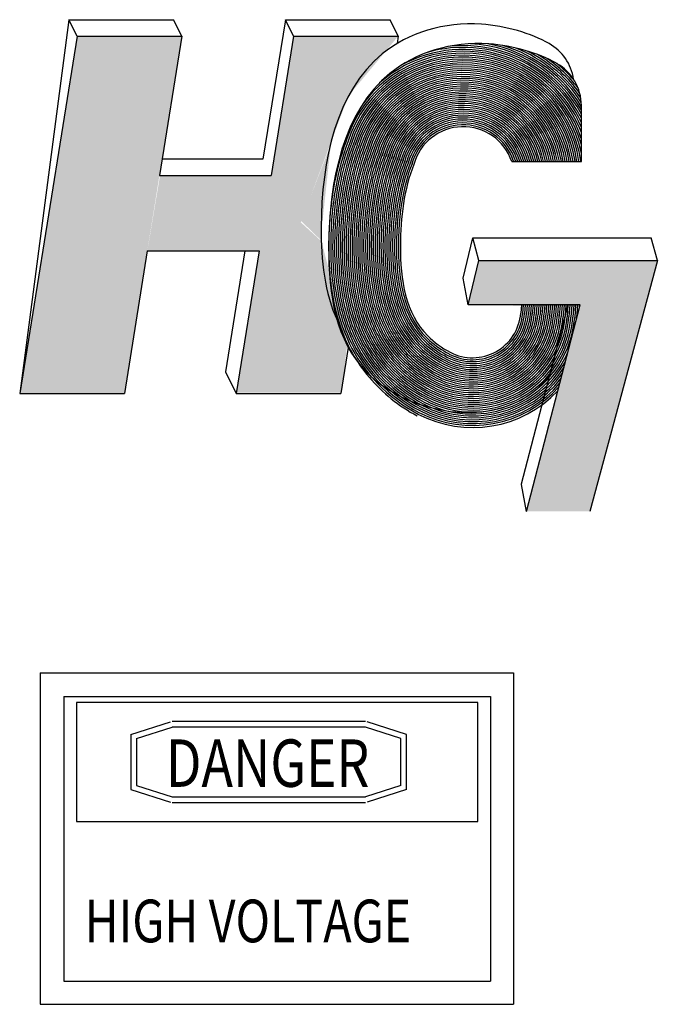
# Model space of a CAD drawing. Extents: x 9 to 120, y 4 to 81.
# Drawn here: x 56 to 63, y 26 to 36 of the extents above; entities that cross this region are included whole.
import ezdxf

# ---------------------------------------------------------------- set-up
doc = ezdxf.new("R2010")
doc.units = 0
doc.layers.get('0').update_dxf_attribs({"linetype": 'CONTINUOUS'})
doc.layers.add('DECAL', color=7, linetype='CONTINUOUS')

msp = doc.modelspace()

# ---------------------------------------------------------------- linework, layer by layer
at = {"color": 7}
msp.add_line((56.529, 36.134), (56.01, 32.189), dxfattribs=at)
for p, q in [((56.529, 36.134), (57.635, 36.134)), ((56.616, 35.961), (56.529, 36.134)), ((57.722, 35.961), (57.635, 36.134)), ((58.816, 36.134), (58.579, 34.663)), ((58.902, 35.961), (58.816, 36.134)), ((58.816, 36.134), (59.922, 36.134)), ((60.008, 35.961), (59.922, 36.134)), ((56.616, 35.961), (56.01, 32.189)), ((56.616, 35.961), (57.722, 35.961)), ((57.722, 35.961), (57.486, 34.49)), ((58.902, 35.961), (58.666, 34.49)), ((58.902, 35.961), (60.008, 35.961)), ((60.008, 35.961), (59.996, 35.882)), ((58.579, 34.663), (57.513, 34.663)), ((57.486, 34.49), (58.666, 34.49)), ((60.693, 33.407), (60.795, 33.833)), ((60.859, 33.592), (60.795, 33.833)), ((60.795, 33.833), (62.681, 33.833)), ((62.745, 33.592), (62.681, 33.833)), ((57.358, 33.694), (57.116, 32.189)), ((57.358, 33.694), (58.538, 33.694)), ((58.388, 33.694), (58.183, 32.416)), ((58.538, 33.694), (58.296, 32.189)), ((60.748, 33.124), (60.859, 33.592)), ((60.859, 33.592), (62.745, 33.592)), ((62.745, 33.592), (62.03, 30.944)), ((60.748, 33.124), (60.693, 33.407)), ((61.931, 33.124), (60.748, 33.124)), ((61.31, 31.234), (61.802, 33.124)), ((61.364, 30.944), (61.931, 33.124)), ((59.48, 32.675), (59.402, 32.189)), ((58.183, 32.416), (58.296, 32.189)), ((56.01, 32.189), (57.116, 32.189)), ((58.296, 32.189), (59.402, 32.189)), ((61.31, 31.227), (61.31, 31.234)), ((61.364, 30.944), (61.31, 31.227))]:
    msp.add_line(p, q)
at = {"color": 1}
for p, q in [((61.943, 34.636), (61.943, 35.228)), ((61.207, 34.636), (61.943, 34.636)), ((61.309, 33.124), (61.302, 33.037)), ((61.329, 33.124), (61.322, 33.035)), ((61.35, 33.124), (61.343, 33.033)), ((61.37, 33.124), (61.363, 33.032)), ((61.391, 33.124), (61.383, 33.03)), ((61.411, 33.124), (61.404, 33.029)), ((61.432, 33.124), (61.424, 33.027)), ((61.452, 33.124), (61.444, 33.026)), ((61.473, 33.124), (61.465, 33.024)), ((61.493, 33.124), (61.485, 33.022)), ((61.514, 33.124), (61.506, 33.021)), ((61.534, 33.124), (61.526, 33.019)), ((61.555, 33.124), (61.546, 33.018)), ((61.575, 33.124), (61.567, 33.016)), ((61.595, 33.124), (61.587, 33.014)), ((61.616, 33.124), (61.607, 33.013)), ((61.636, 33.124), (61.628, 33.011)), ((61.657, 33.124), (61.648, 33.01)), ((61.677, 33.124), (61.668, 33.008)), ((61.698, 33.124), (61.689, 33.007)), ((61.718, 33.124), (61.709, 33.005)), ((61.739, 33.124), (61.729, 33.003)), ((61.759, 33.124), (61.75, 33.002)), ((61.78, 33.124), (61.77, 33)), ((61.8, 33.124), (61.791, 32.999)), ((61.821, 33.124), (61.811, 32.997)), ((61.841, 33.124), (61.831, 32.995)), ((61.862, 33.124), (61.852, 32.994)), ((61.882, 33.124), (61.872, 32.992)), ((61.903, 33.124), (61.892, 32.991)), ((61.543, 32.304), (61.615, 32.405))]:
    msp.add_line(p, q, dxfattribs=at)
for centre, radius, start, end in [((60.694, 34.464), 1.398, 26.7696, 95.4097), ((60.694, 34.464), 1.419, 28.3609, 86.8712), ((60.694, 34.464), 1.439, 29.8322, 79.6354), ((60.694, 34.464), 1.459, 31.2017, 73.3335), ((61.354, 35.436), 0.51, 7.9983, 60.8561), ((60.694, 34.464), 1.296, 15.6012, 162.7378), ((60.694, 34.464), 1.316, 18.5191, 144.3925), ((60.694, 34.464), 1.337, 20.9753, 131.4383), ((60.694, 34.464), 1.357, 23.1195, 118.8159), ((60.694, 34.464), 1.378, 25.034, 105.9616), ((60.694, 34.464), 1.48, 32.5583, 67.9175), ((60.694, 34.464), 1.5, 34.0889, 63.1727), ((60.694, 34.464), 1.521, 35.877, 58.8636), ((60.694, 34.464), 1.276, 11.8819, 162.7378), ((60.694, 34.464), 1.255, 7.8739, 162.7662), ((60.694, 34.464), 1.235, 8.005, 162.7955), ((60.694, 34.464), 1.214, 8.1405, 162.8257), ((60.694, 34.464), 1.194, 8.2807, 162.8567), ((60.694, 34.464), 1.541, 38.0936, 54.7807), ((61.432, 35.228), 0.51, 360, 60.8561), ((60.694, 34.464), 1.561, 41.3096, 50.6746), ((60.694, 34.464), 1.174, 8.4258, 162.8887), ((60.694, 34.464), 1.153, 8.5761, 162.9217), ((60.694, 34.464), 1.133, 8.7319, 162.9558), ((60.694, 34.464), 1.112, 8.8935, 162.991), ((60.694, 34.464), 1.092, 9.0612, 163.0273), ((60.694, 34.464), 1.071, 9.2354, 163.0648), ((60.694, 34.464), 1.051, 9.4164, 163.1036), ((60.694, 34.464), 1.031, 9.6048, 163.1437), ((60.694, 34.464), 1.01, 9.8008, 163.1853), ((60.694, 34.464), 0.99, 10.0051, 163.2283), ((60.694, 34.464), 0.969, 10.2181, 163.2729), ((60.694, 34.464), 0.949, 10.4404, 163.3192), ((60.694, 34.464), 0.928, 10.6726, 163.3672), ((60.694, 34.464), 0.908, 10.9155, 164.8384), ((60.694, 34.464), 0.888, 11.1698, 164.8384), ((60.694, 34.464), 0.867, 11.4363, 164.8384), ((60.694, 34.464), 0.847, 11.7159, 164.8384), ((60.694, 34.464), 0.826, 12.0097, 164.8384), ((60.694, 34.464), 0.806, 12.3187, 164.8384), ((60.694, 34.464), 0.786, 12.6441, 164.8384), ((60.694, 34.464), 0.765, 12.9873, 164.8384), ((60.694, 34.464), 0.745, 13.3499, 164.8384), ((60.694, 34.464), 0.724, 13.7335, 164.8384), ((60.694, 34.464), 0.704, 14.1401, 164.8384), ((60.694, 34.464), 0.683, 14.5717, 164.8384), ((60.694, 34.464), 0.663, 15.0309, 164.8384), ((60.694, 34.464), 0.643, 15.5203, 164.8384), ((60.694, 34.464), 0.622, 16.0432, 164.8384), ((60.694, 34.464), 0.602, 16.603, 164.8384), ((60.694, 34.464), 0.581, 17.204, 164.8384), ((60.694, 34.464), 0.561, 18.5493, 164.8384), ((60.694, 34.464), 0.541, 18.5493, 164.8384), ((60.793, 33.076), 1.082, 242.4433, 355.5483), ((60.793, 33.076), 1.062, 242.4433, 355.5483), ((60.793, 33.076), 1.041, 242.4433, 355.5483), ((60.793, 33.076), 1.021, 242.4433, 355.5483), ((60.793, 33.076), 1.001, 242.4433, 355.5483), ((60.793, 33.076), 0.98, 242.4433, 355.5483), ((60.793, 33.076), 0.96, 242.4433, 355.5483), ((60.793, 33.076), 0.939, 242.4433, 355.5483), ((60.793, 33.076), 0.919, 242.4433, 355.5483), ((60.793, 33.076), 0.898, 242.4433, 355.5483), ((60.793, 33.076), 0.898, 242.4433, 355.5483), ((60.793, 33.076), 0.878, 242.4433, 355.5483), ((60.793, 33.076), 0.858, 242.4433, 355.5483), ((60.793, 33.076), 0.837, 242.4433, 355.5483), ((60.793, 33.076), 0.817, 242.4433, 355.5483), ((60.793, 33.076), 0.796, 242.4433, 355.5483), ((60.793, 33.076), 0.776, 242.4433, 355.5483), ((60.793, 33.076), 0.756, 242.4433, 355.5483), ((60.793, 33.076), 0.735, 242.4433, 355.5483), ((60.793, 33.076), 0.715, 242.4433, 355.5483), ((60.793, 33.076), 0.694, 242.4433, 355.5483), ((60.793, 33.076), 0.674, 242.4433, 355.5483), ((60.793, 33.076), 0.653, 242.4433, 355.5483), ((60.793, 33.076), 0.633, 242.4433, 355.5483), ((60.793, 33.076), 0.613, 242.4433, 355.5483), ((60.793, 33.076), 0.592, 242.4433, 355.5483), ((60.793, 33.076), 0.572, 242.4433, 355.5483), ((60.793, 33.076), 0.551, 242.4433, 355.5483), ((60.793, 33.076), 0.531, 242.4433, 355.5483), ((60.793, 33.076), 0.51, 242.4433, 355.5483), ((60.793, 33.076), 1.103, 354.3449, 355.5483), ((60.793, 33.076), 1.103, 242.4433, 336.4917), ((60.793, 33.076), 1.123, 242.4433, 331.3311), ((60.793, 33.076), 1.143, 242.4433, 327.7079), ((60.793, 33.076), 1.184, 242.4433, 322.309), ((60.793, 33.076), 1.164, 242.4433, 324.7913), ((60.793, 33.076), 1.246, 242.4433, 316.407), ((60.793, 33.076), 1.225, 242.4433, 318.1786), ((60.793, 33.076), 1.205, 242.4433, 320.1298)]:
    msp.add_arc(centre, radius, start, end, dxfattribs=at)
for points, knots in [([(61.603, 35.882), (61.41, 35.99), (60.742, 36.191), (59.441, 35.788), (59.119, 34.285), (59.23, 33.246), (59.365, 32.956)], [1.055465, 1.055465, 1.055465, 1.055465, 1.759094, 2.828903, 4.728702, 5.678009, 5.678009, 5.678009, 5.678009]), ([(61.681, 35.674), (61.488, 35.782), (60.82, 35.983), (59.519, 35.58), (59.164, 33.922), (59.438, 32.157), (60.948, 31.823), (61.47, 32.23), (61.543, 32.304)], [1.055465, 1.055465, 1.055465, 1.055465, 1.759094, 2.828903, 4.728702, 6.083683, 7.698351, 8.001486, 8.001486, 8.001486, 8.001486]), ([(59.457, 34.85), (59.395, 34.686), (59.353, 34.52), (59.29, 34.156), (59.276, 33.959), (59.273, 33.567), (59.283, 33.366), (59.365, 32.974), (59.423, 32.789), (59.624, 32.436), (59.766, 32.27), (60.019, 32.065), (60.111, 32.004), (60.207, 31.954)], [3.650745, 3.650745, 3.650745, 3.650745, 4.124836, 4.124836, 4.715054, 4.715054, 5.305273, 5.305273, 5.769029, 5.769029, 6.232786, 6.232786, 6.468135, 6.468135, 6.468135, 6.468135]), ([(59.476, 34.843), (59.419, 34.691), (59.379, 34.538), (59.315, 34.19), (59.298, 33.997), (59.293, 33.63), (59.299, 33.449), (59.357, 33.086), (59.405, 32.902), (59.632, 32.421), (59.898, 32.138), (60.217, 31.972)], [3.650745, 3.650745, 3.650745, 3.650745, 4.093249, 4.093249, 4.670212, 4.670212, 5.209555, 5.209555, 5.682436, 5.682436, 6.468135, 6.468135, 6.468135, 6.468135]), ([(59.496, 34.836), (59.438, 34.685), (59.398, 34.532), (59.335, 34.185), (59.319, 33.992), (59.313, 33.625), (59.319, 33.444), (59.379, 33.081), (59.428, 32.899), (59.654, 32.426), (59.915, 32.152), (60.226, 31.99)], [3.650172, 3.650172, 3.650172, 3.650172, 4.09524, 4.09524, 4.67507, 4.67507, 5.217388, 5.217388, 5.691779, 5.691779, 6.468135, 6.468135, 6.468135, 6.468135]), ([(59.515, 34.829), (59.458, 34.679), (59.418, 34.526), (59.355, 34.18), (59.339, 33.987), (59.334, 33.62), (59.34, 33.438), (59.401, 33.076), (59.45, 32.895), (59.677, 32.431), (59.933, 32.166), (60.236, 32.008)], [3.649587, 3.649587, 3.649587, 3.649587, 4.097264, 4.097264, 4.680031, 4.680031, 5.22533, 5.22533, 5.701281, 5.701281, 6.468135, 6.468135, 6.468135, 6.468135]), ([(59.534, 34.823), (59.477, 34.672), (59.438, 34.52), (59.375, 34.174), (59.359, 33.982), (59.355, 33.615), (59.361, 33.433), (59.423, 33.072), (59.473, 32.892), (59.699, 32.437), (59.95, 32.18), (60.245, 32.026)], [3.648989, 3.648989, 3.648989, 3.648989, 4.09932, 4.09932, 4.685098, 4.685098, 5.233378, 5.233378, 5.710944, 5.710944, 6.468135, 6.468135, 6.468135, 6.468135]), ([(59.553, 34.816), (59.496, 34.666), (59.457, 34.514), (59.395, 34.169), (59.379, 33.976), (59.375, 33.609), (59.382, 33.428), (59.445, 33.067), (59.496, 32.888), (59.722, 32.443), (59.967, 32.194), (60.255, 32.044)], [3.648378, 3.648378, 3.648378, 3.648378, 4.10141, 4.10141, 4.690272, 4.690272, 5.24153, 5.24153, 5.720772, 5.720772, 6.468135, 6.468135, 6.468135, 6.468135]), ([(59.573, 34.809), (59.516, 34.66), (59.477, 34.508), (59.415, 34.164), (59.399, 33.971), (59.396, 33.604), (59.403, 33.422), (59.468, 33.063), (59.519, 32.885), (59.745, 32.449), (59.984, 32.208), (60.264, 32.063)], [3.647753, 3.647753, 3.647753, 3.647753, 4.103534, 4.103534, 4.695559, 4.695559, 5.249783, 5.249783, 5.730773, 5.730773, 6.468135, 6.468135, 6.468135, 6.468135]), ([(59.592, 34.803), (59.535, 34.654), (59.496, 34.502), (59.435, 34.158), (59.419, 33.966), (59.416, 33.599), (59.424, 33.417), (59.49, 33.058), (59.542, 32.882), (59.767, 32.454), (60.001, 32.223), (60.273, 32.081)], [3.647114, 3.647114, 3.647114, 3.647114, 4.105691, 4.105691, 4.70096, 4.70096, 5.258135, 5.258135, 5.740951, 5.740951, 6.468135, 6.468135, 6.468135, 6.468135]), ([(59.611, 34.796), (59.555, 34.648), (59.516, 34.497), (59.455, 34.153), (59.439, 33.96), (59.437, 33.594), (59.445, 33.411), (59.512, 33.054), (59.565, 32.879), (59.79, 32.461), (60.019, 32.237), (60.283, 32.099)], [3.64646, 3.64646, 3.64646, 3.64646, 4.107883, 4.107883, 4.70648, 4.70648, 5.266585, 5.266585, 5.751316, 5.751316, 6.468135, 6.468135, 6.468135, 6.468135]), ([(59.631, 34.79), (59.574, 34.642), (59.535, 34.491), (59.474, 34.147), (59.459, 33.955), (59.458, 33.588), (59.466, 33.406), (59.534, 33.05), (59.588, 32.876), (59.812, 32.467), (60.036, 32.251), (60.292, 32.117)], [3.645791, 3.645791, 3.645791, 3.645791, 4.110109, 4.110109, 4.71212, 4.71212, 5.275133, 5.275133, 5.761879, 5.761879, 6.468135, 6.468135, 6.468135, 6.468135]), ([(59.65, 34.783), (59.594, 34.636), (59.555, 34.485), (59.494, 34.142), (59.48, 33.949), (59.478, 33.583), (59.487, 33.4), (59.557, 33.046), (59.612, 32.873), (59.834, 32.473), (60.053, 32.265), (60.302, 32.135)], [3.645106, 3.645106, 3.645106, 3.645106, 4.112369, 4.112369, 4.717884, 4.717884, 5.283781, 5.283781, 5.772655, 5.772655, 6.468135, 6.468135, 6.468135, 6.468135]), ([(59.669, 34.776), (59.613, 34.629), (59.575, 34.479), (59.514, 34.136), (59.5, 33.944), (59.499, 33.577), (59.508, 33.395), (59.579, 33.041), (59.635, 32.87), (59.857, 32.48), (60.069, 32.279), (60.311, 32.153)], [3.644405, 3.644405, 3.644405, 3.644405, 4.114663, 4.114663, 4.723774, 4.723774, 5.292533, 5.292533, 5.783663, 5.783663, 6.468135, 6.468135, 6.468135, 6.468135]), ([(59.689, 34.77), (59.633, 34.623), (59.594, 34.473), (59.534, 34.131), (59.52, 33.938), (59.52, 33.572), (59.529, 33.389), (59.602, 33.037), (59.658, 32.867), (59.879, 32.486), (60.086, 32.293), (60.321, 32.171)], [3.643687, 3.643687, 3.643687, 3.643687, 4.116991, 4.116991, 4.729793, 4.729793, 5.30139, 5.30139, 5.794921, 5.794921, 6.468135, 6.468135, 6.468135, 6.468135]), ([(59.708, 34.763), (59.652, 34.617), (59.614, 34.467), (59.554, 34.125), (59.54, 33.933), (59.54, 33.566), (59.55, 33.384), (59.624, 33.033), (59.681, 32.864), (59.902, 32.493), (60.103, 32.308), (60.33, 32.189)], [3.642951, 3.642951, 3.642951, 3.642951, 4.119352, 4.119352, 4.735942, 4.735942, 5.310458, 5.310458, 5.806571, 5.806571, 6.468135, 6.468135, 6.468135, 6.468135]), ([(59.727, 34.756), (59.672, 34.611), (59.633, 34.461), (59.574, 34.12), (59.56, 33.927), (59.561, 33.561), (59.572, 33.378), (59.647, 33.029), (59.705, 32.861), (59.925, 32.499), (60.12, 32.322), (60.34, 32.207)], [3.642196, 3.642196, 3.642196, 3.642196, 4.121745, 4.121745, 4.742222, 4.742222, 5.319795, 5.319795, 5.818704, 5.818704, 6.468135, 6.468135, 6.468135, 6.468135]), ([(59.747, 34.75), (59.691, 34.605), (59.653, 34.456), (59.594, 34.114), (59.58, 33.921), (59.582, 33.555), (59.593, 33.372), (59.669, 33.024), (59.729, 32.858), (59.947, 32.506), (60.137, 32.336), (60.349, 32.225)], [3.641422, 3.641422, 3.641422, 3.641422, 4.12417, 4.12417, 4.748633, 4.748633, 5.329414, 5.329414, 5.831424, 5.831424, 6.468135, 6.468135, 6.468135, 6.468135]), ([(59.766, 34.743), (59.711, 34.599), (59.673, 34.45), (59.614, 34.108), (59.6, 33.915), (59.602, 33.549), (59.614, 33.367), (59.692, 33.02), (59.752, 32.855), (59.97, 32.513), (60.154, 32.351), (60.358, 32.244)], [3.640629, 3.640629, 3.640629, 3.640629, 4.126624, 4.126624, 4.755175, 4.755175, 5.339327, 5.339327, 5.843747, 5.843747, 6.468135, 6.468135, 6.468135, 6.468135]), ([(59.785, 34.737), (59.73, 34.593), (59.692, 34.444), (59.634, 34.103), (59.621, 33.91), (59.623, 33.543), (59.635, 33.361), (59.715, 33.016), (59.776, 32.853), (59.991, 32.521), (60.17, 32.365), (60.368, 32.262)], [3.639814, 3.639814, 3.639814, 3.639814, 4.129106, 4.129106, 4.761845, 4.761845, 5.349538, 5.349538, 5.854853, 5.854853, 6.468135, 6.468135, 6.468135, 6.468135]), ([(59.805, 34.73), (59.749, 34.587), (59.712, 34.438), (59.654, 34.097), (59.641, 33.904), (59.644, 33.537), (59.657, 33.355), (59.738, 33.012), (59.799, 32.852), (60.013, 32.529), (60.186, 32.38), (60.377, 32.28)], [3.638978, 3.638978, 3.638978, 3.638978, 4.131614, 4.131614, 4.768643, 4.768643, 5.360064, 5.360064, 5.866381, 5.866381, 6.468135, 6.468135, 6.468135, 6.468135]), ([(59.831, 34.741), (59.772, 34.593), (59.732, 34.439), (59.674, 34.092), (59.661, 33.898), (59.665, 33.531), (59.678, 33.348), (59.76, 33.009), (59.823, 32.85), (60.035, 32.537), (60.202, 32.394), (60.387, 32.298)], [3.617241, 3.617241, 3.617241, 3.617241, 4.134144, 4.134144, 4.775564, 4.775564, 5.370922, 5.370922, 5.878367, 5.878367, 6.468135, 6.468135, 6.468135, 6.468135]), ([(59.85, 34.734), (59.791, 34.586), (59.752, 34.433), (59.694, 34.086), (59.681, 33.892), (59.686, 33.525), (59.699, 33.342), (59.783, 33.005), (59.846, 32.848), (60.056, 32.545), (60.218, 32.409), (60.396, 32.316)], [3.617241, 3.617241, 3.617241, 3.617241, 4.136694, 4.136694, 4.782605, 4.782605, 5.382133, 5.382133, 5.890846, 5.890846, 6.468135, 6.468135, 6.468135, 6.468135]), ([(59.869, 34.726), (59.811, 34.58), (59.772, 34.427), (59.714, 34.08), (59.701, 33.886), (59.706, 33.518), (59.721, 33.336), (59.807, 33), (59.87, 32.846), (60.078, 32.553), (60.234, 32.424), (60.406, 32.334)], [3.617241, 3.617241, 3.617241, 3.617241, 4.139259, 4.139259, 4.789757, 4.789757, 5.393719, 5.393719, 5.903864, 5.903864, 6.468135, 6.468135, 6.468135, 6.468135]), ([(59.888, 34.719), (59.83, 34.573), (59.791, 34.421), (59.733, 34.075), (59.721, 33.881), (59.727, 33.512), (59.742, 33.329), (59.83, 32.996), (59.894, 32.844), (60.1, 32.561), (60.25, 32.438), (60.415, 32.352)], [3.617241, 3.617241, 3.617241, 3.617241, 4.141834, 4.141834, 4.797015, 4.797015, 5.405704, 5.405704, 5.917467, 5.917467, 6.468135, 6.468135, 6.468135, 6.468135]), ([(59.907, 34.711), (59.849, 34.566), (59.811, 34.415), (59.753, 34.069), (59.741, 33.875), (59.748, 33.506), (59.764, 33.323), (59.853, 32.992), (59.919, 32.842), (60.122, 32.57), (60.266, 32.453), (60.425, 32.37)], [3.617241, 3.617241, 3.617241, 3.617241, 4.144412, 4.144412, 4.804367, 4.804367, 5.418119, 5.418119, 5.931759, 5.931759, 6.468135, 6.468135, 6.468135, 6.468135]), ([(59.926, 34.704), (59.869, 34.56), (59.83, 34.409), (59.773, 34.064), (59.762, 33.869), (59.769, 33.499), (59.785, 33.316), (59.877, 32.988), (59.943, 32.84), (60.145, 32.578), (60.283, 32.467), (60.434, 32.388)], [3.617241, 3.617241, 3.617241, 3.617241, 4.146988, 4.146988, 4.811801, 4.811801, 5.430998, 5.430998, 5.946782, 5.946782, 6.468135, 6.468135, 6.468135, 6.468135]), ([(59.945, 34.696), (59.888, 34.553), (59.85, 34.403), (59.793, 34.058), (59.782, 33.863), (59.79, 33.492), (59.807, 33.309), (59.901, 32.983), (59.968, 32.838), (60.167, 32.586), (60.299, 32.482), (60.444, 32.406)], [3.617241, 3.617241, 3.617241, 3.617241, 4.149553, 4.149553, 4.819301, 4.819301, 5.444378, 5.444378, 5.962512, 5.962512, 6.468135, 6.468135, 6.468135, 6.468135]), ([(59.964, 34.689), (59.908, 34.547), (59.869, 34.397), (59.813, 34.053), (59.802, 33.857), (59.811, 33.486), (59.829, 33.302), (59.925, 32.979), (59.993, 32.836), (60.189, 32.594), (60.315, 32.496), (60.453, 32.425)], [3.617241, 3.617241, 3.617241, 3.617241, 4.152097, 4.152097, 4.826848, 4.826848, 5.458303, 5.458303, 5.979012, 5.979012, 6.468135, 6.468135, 6.468135, 6.468135]), ([(59.983, 34.681), (59.927, 34.54), (59.889, 34.391), (59.833, 34.047), (59.822, 33.852), (59.832, 33.479), (59.851, 33.295), (59.949, 32.974), (60.018, 32.834), (60.212, 32.602), (60.332, 32.511), (60.462, 32.443)], [3.617241, 3.617241, 3.617241, 3.617241, 4.154609, 4.154609, 4.834418, 4.834418, 5.472825, 5.472825, 5.996348, 5.996348, 6.468135, 6.468135, 6.468135, 6.468135]), ([(60.002, 34.673), (59.946, 34.534), (59.909, 34.385), (59.853, 34.042), (59.843, 33.846), (59.853, 33.472), (59.872, 33.287), (59.973, 32.969), (60.043, 32.831), (60.235, 32.61), (60.348, 32.525), (60.472, 32.461)], [3.617241, 3.617241, 3.617241, 3.617241, 4.157076, 4.157076, 4.841982, 4.841982, 5.488003, 5.488003, 6.014595, 6.014595, 6.468135, 6.468135, 6.468135, 6.468135]), ([(60.021, 34.666), (59.966, 34.527), (59.928, 34.379), (59.873, 34.037), (59.863, 33.84), (59.874, 33.465), (59.894, 33.28), (59.998, 32.964), (60.069, 32.829), (60.258, 32.619), (60.365, 32.54), (60.481, 32.479)], [3.617241, 3.617241, 3.617241, 3.617241, 4.159484, 4.159484, 4.849505, 4.849505, 5.503905, 5.503905, 6.033824, 6.033824, 6.468135, 6.468135, 6.468135, 6.468135]), ([(60.04, 34.658), (59.985, 34.521), (59.948, 34.374), (59.893, 34.032), (59.883, 33.835), (59.894, 33.458), (59.916, 33.272), (60.022, 32.959), (60.095, 32.826), (60.281, 32.627), (60.382, 32.554), (60.491, 32.497)], [3.617241, 3.617241, 3.617241, 3.617241, 4.161816, 4.161816, 4.856944, 4.856944, 5.520607, 5.520607, 6.054098, 6.054098, 6.468135, 6.468135, 6.468135, 6.468135]), ([(60.059, 34.651), (60.004, 34.514), (59.968, 34.368), (59.913, 34.027), (59.903, 33.83), (59.915, 33.451), (59.938, 33.265), (60.048, 32.954), (60.121, 32.824), (60.305, 32.635), (60.398, 32.568), (60.5, 32.515)], [3.617241, 3.617241, 3.617241, 3.617241, 4.164055, 4.164055, 4.864248, 4.864248, 5.538195, 5.538195, 6.075452, 6.075452, 6.468135, 6.468135, 6.468135, 6.468135]), ([(60.078, 34.643), (60.024, 34.508), (59.987, 34.363), (59.933, 34.022), (59.923, 33.825), (59.936, 33.444), (59.961, 33.257), (60.073, 32.949), (60.148, 32.822), (60.328, 32.644), (60.415, 32.582), (60.51, 32.533)], [3.617241, 3.617241, 3.617241, 3.617241, 4.166178, 4.166178, 4.871353, 4.871353, 5.556745, 5.556745, 6.097854, 6.097854, 6.468135, 6.468135, 6.468135, 6.468135]), ([(60.097, 34.636), (60.043, 34.501), (60.007, 34.357), (59.953, 34.017), (59.944, 33.82), (59.957, 33.437), (59.983, 33.248), (60.099, 32.943), (60.175, 32.819), (60.352, 32.652), (60.432, 32.597), (60.519, 32.551)], [3.617241, 3.617241, 3.617241, 3.617241, 4.168165, 4.168165, 4.87821, 4.87821, 5.576346, 5.576346, 6.12116, 6.12116, 6.468135, 6.468135, 6.468135, 6.468135]), ([(60.116, 34.628), (60.063, 34.495), (60.027, 34.352), (59.974, 34.013), (59.964, 33.815), (59.978, 33.43), (60.005, 33.24), (60.125, 32.938), (60.202, 32.818), (60.375, 32.661), (60.449, 32.611), (60.529, 32.569)], [3.617241, 3.617241, 3.617241, 3.617241, 4.16999, 4.16999, 4.884595, 4.884595, 5.59688, 5.59688, 6.144837, 6.144837, 6.468135, 6.468135, 6.468135, 6.468135]), ([(60.135, 34.621), (60.082, 34.489), (60.046, 34.347), (59.994, 34.009), (59.984, 33.811), (59.999, 33.422), (60.028, 33.231), (60.151, 32.934), (60.228, 32.819), (60.396, 32.672), (60.464, 32.626), (60.538, 32.587)], [3.617241, 3.617241, 3.617241, 3.617241, 4.171628, 4.171628, 4.891206, 4.891206, 5.618965, 5.618965, 6.163446, 6.163446, 6.468135, 6.468135, 6.468135, 6.468135]), ([(60.154, 34.613), (60.102, 34.483), (60.066, 34.341), (60.014, 34.008), (60.005, 33.814), (60.019, 33.435), (60.046, 33.25), (60.161, 32.958), (60.234, 32.843), (60.4, 32.694), (60.471, 32.646), (60.547, 32.606)], [3.617241, 3.617241, 3.617241, 3.617241, 4.17305, 4.17305, 4.88413, 4.88413, 5.59521, 5.59521, 6.145903, 6.145903, 6.468135, 6.468135, 6.468135, 6.468135]), ([(60.173, 34.606), (60.07, 34.349), (59.984, 33.677), (60.1, 32.933), (60.467, 32.671), (60.557, 32.624)], [3.617241, 3.617241, 3.617241, 3.617241, 4.728702, 6.083683, 6.468135, 6.468135, 6.468135, 6.468135])]:
    msp.add_open_spline(points, degree=3, knots=knots, dxfattribs=at)
for points in [[(56.616, 35.961), (56.01, 32.189), (57.722, 35.961), (57.116, 32.189)], [(58.296, 32.189), (58.902, 35.961), (59.483, 35.331), (60.008, 35.961)], [(59.187, 33.812), (59.296, 34.816), (58.981, 34.011)], [(57.492, 34.489), (57.359, 33.697), (58.691, 34.489), (58.551, 33.697)], [(58.975, 33.999), (59.484, 32.675), (58.297, 32.191)], [(59.48, 32.675), (59.284, 33.183), (59.199, 33.794), (58.975, 33.999)], [(60.859, 33.592), (60.748, 33.124), (62.745, 33.592), (62.617, 33.099)], [(61.364, 30.944), (61.927, 33.119), (62.03, 30.944), (62.617, 33.099)], [(59.465, 32.681), (59.411, 32.197), (58.309, 32.197)]]:
    msp.add_solid(points)
at = {"layer": 'DECAL', "color": 7}
for p, q in [((56.225, 29.242), (56.225, 25.742)), ((56.225, 29.242), (61.225, 29.242)), ((61.225, 29.242), (61.225, 25.742)), ((56.476, 28.991), (56.476, 25.986)), ((56.476, 28.991), (60.983, 28.991)), ((60.848, 28.928), (56.611, 28.928)), ((56.611, 28.928), (56.611, 27.671)), ((60.848, 27.671), (60.848, 28.928)), ((60.983, 28.991), (60.983, 25.986)), ((57.185, 28.59), (57.602, 28.724)), ((59.661, 28.727), (57.62, 28.727)), ((60.096, 28.59), (59.679, 28.724)), ((57.185, 28.59), (57.185, 28.008)), ((57.245, 28.546), (57.62, 28.667)), ((59.661, 28.667), (57.62, 28.667)), ((60.036, 28.546), (59.661, 28.667)), ((60.096, 28.008), (60.096, 28.59)), ((57.245, 28.546), (57.245, 28.052)), ((60.036, 28.052), (60.036, 28.546)), ((57.185, 28.008), (57.602, 27.874)), ((57.245, 28.052), (57.62, 27.931)), ((60.036, 28.052), (59.661, 27.931)), ((60.096, 28.008), (59.679, 27.874)), ((57.62, 27.931), (59.661, 27.931)), ((57.62, 27.871), (59.661, 27.871)), ((56.611, 27.671), (60.848, 27.671)), ((56.476, 25.986), (60.983, 25.986)), ((56.225, 25.742), (61.225, 25.742))]:
    msp.add_line(p, q, dxfattribs=at)

# ---------------------------------------------------------------- texts
at = {"layer": 'DECAL', "color": 7, "width": 0.8}
for s, height, p in [('DANGER', 0.5008, (57.554, 28.037)), ('HIGH VOLTAGE', 0.45074, (56.697, 26.396))]:
    msp.add_text(s, height=height, dxfattribs=at).set_placement(p)

doc.saveas('drawing.dxf')
